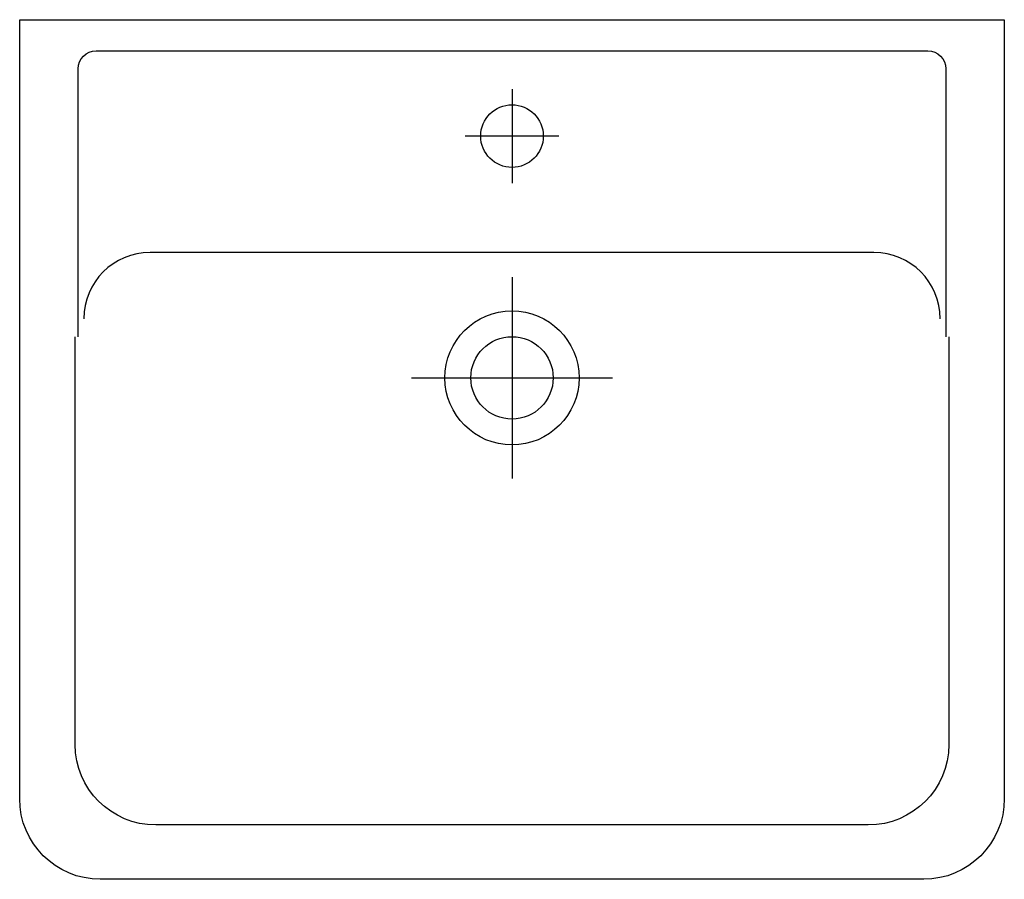
# Model space of a CAD drawing. Units: millimetres. Extents: x -275 to 275, y -480 to 0.
import ezdxf

# ---------------------------------------------------------------- set-up
doc = ezdxf.new("R2010")
doc.units = ezdxf.units.MM
doc.header["$MEASUREMENT"] = 0
doc.layers.get('0').update_dxf_attribs({"linetype": 'CONTINUOUS'})

msp = doc.modelspace()

# ---------------------------------------------------------------- linework, layer by layer
at = {"color": 7}
for p, q in [((0, -38.75), (0, -91.25)), ((26.25, -65), (-26.25, -65)), ((0, -143.81), (0, -256.18)), ((-56.19, -200), (56.19, -200))]:
    msp.add_line(p, q, dxfattribs=at)
for centre, radius in [((0, -65), 17.5), ((0, -200), 37.46), ((0, -200), 23)]:
    msp.add_circle(centre, radius, dxfattribs=at)
for points, knots in [([(-230, -480), (-230, -480), (230, -480), (230, -480), (230, -480), (230, -480), (230, -480), (254.85, -480), (275, -459.85), (275, -435), (275, -435), (275, -435), (275, -435), (275, -435), (275, 0), (275, 0), (275, 0), (-275, 0), (-275, 0), (-275, 0), (-275, -435), (-275, -435), (-275, -435), (-275, -435), (-275, -435), (-275, -459.85), (-254.85, -480), (-230, -480), (-230, -480), (-230, -480), (-230, -480)], [0, 0, 0, 0, 1, 1, 1, 2, 2, 2, 3, 3, 3, 4, 4, 4, 5, 5, 5, 6, 6, 6, 7, 7, 7, 8, 8, 8, 9, 9, 9, 10, 10, 10, 10]), ([(-242.34, -177), (-242.34, -177), (-242.34, -27.43), (-242.34, -27.43), (-242.34, -21.9), (-237.86, -17.43), (-232.34, -17.43), (-232.34, -17.43), (232.34, -17.43), (232.34, -17.43), (232.34, -17.43), (232.34, -17.43), (232.34, -17.43), (232.34, -17.43), (232.34, -17.43), (232.34, -17.43), (237.86, -17.43), (242.34, -21.9), (242.34, -27.43), (242.34, -27.43), (242.34, -27.43), (242.34, -27.43), (242.34, -27.43), (242.34, -177), (242.34, -177)], [0, 0, 0, 0, 1, 1, 1, 2, 2, 2, 3, 3, 3, 4, 4, 4, 5, 5, 5, 6, 6, 6, 7, 7, 7, 8, 8, 8, 8]), ([(239.19, -167), (239.19, -167), (239.19, -167), (239.19, -167), (239.19, -146.56), (222.63, -130), (202.19, -130), (202.19, -130), (-202.19, -130), (-202.19, -130), (-222.63, -130), (-239.19, -146.56), (-239.19, -167), (-239.19, -167), (-239.19, -167), (-239.19, -167)], [0, 0, 0, 0, 1, 1, 1, 2, 2, 2, 3, 3, 3, 4, 4, 4, 5, 5, 5, 5]), ([(243.99, -177), (243.99, -177), (243.99, -404.69), (243.99, -404.69), (243.99, -404.69), (243.99, -404.69), (243.99, -404.69), (243.99, -429.54), (223.84, -449.68), (198.99, -449.68), (198.99, -449.68), (198.99, -449.68), (198.99, -449.68), (198.99, -449.68), (-198.99, -449.68), (-198.99, -449.68), (-223.84, -449.68), (-243.99, -429.54), (-243.99, -404.69), (-243.99, -404.69), (-243.99, -404.69), (-243.99, -404.69), (-243.99, -404.69), (-243.99, -177), (-243.99, -177)], [0, 0, 0, 0, 1, 1, 1, 2, 2, 2, 3, 3, 3, 4, 4, 4, 5, 5, 5, 6, 6, 6, 7, 7, 7, 8, 8, 8, 8])]:
    msp.add_open_spline(points, degree=3, knots=knots, dxfattribs=at)

doc.saveas('drawing.dxf')
